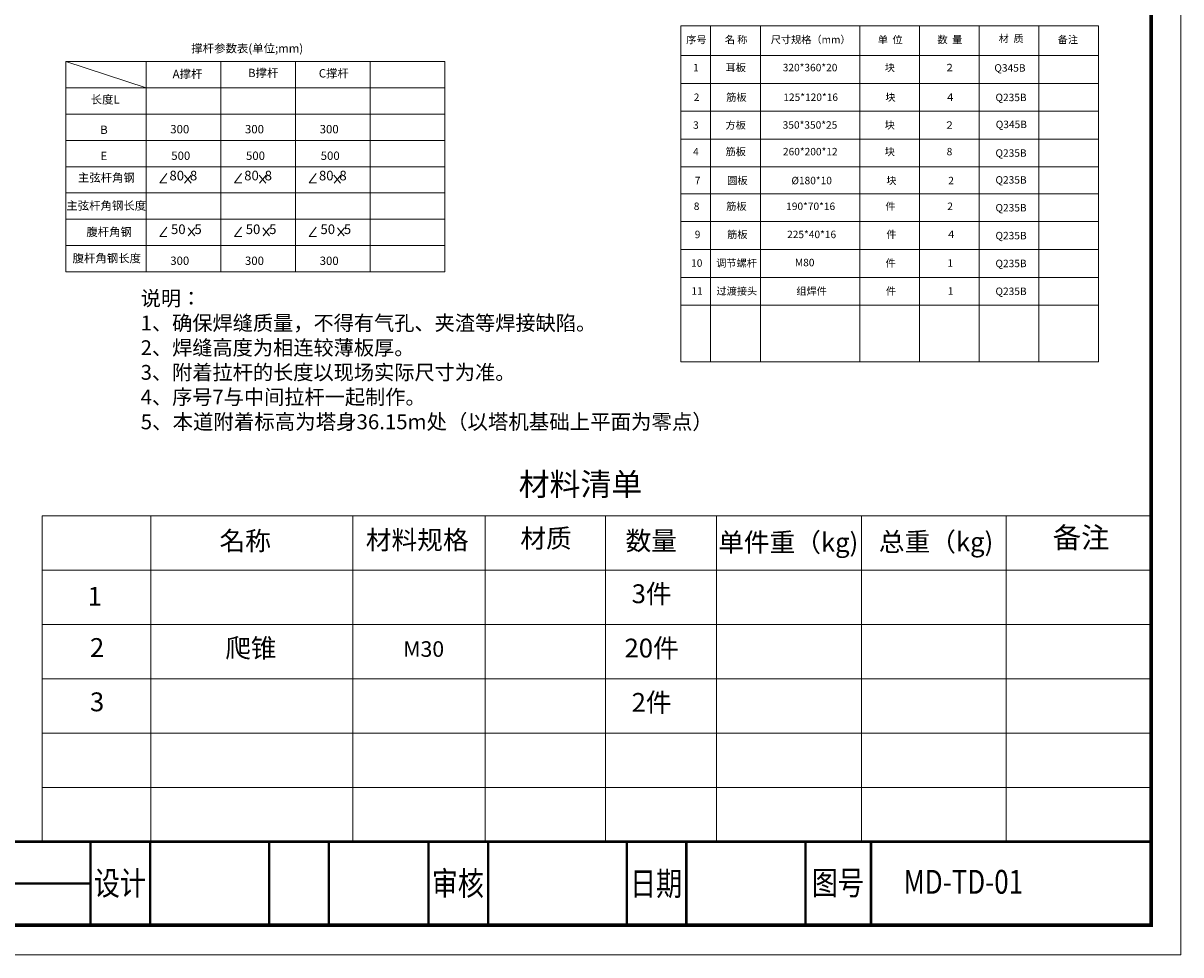
# Model space of a CAD drawing. Units: inches. Extents: x 12479 to 15425, y -11610 to -11287.
# Drawn here: x 15110 to 15130, y -11608 to -11591 of the extents above; entities that cross this region are included whole.
import ezdxf
from ezdxf.enums import TextEntityAlignment as Align

# ---------------------------------------------------------------- set-up
doc = ezdxf.new("R2010")
doc.units = ezdxf.units.IN
doc.header["$LTSCALE"] = 2.5
doc.header["$MEASUREMENT"] = 0
doc.layers.get('0').update_dxf_attribs({"lineweight": 18})
for name, color, linetype, lineweight in [('尺寸线层', 3, 'Continuous', 18), ('文本', 3, 'Continuous', 18), ('构件', 7, 'Continuous', 18)]:
    doc.layers.add(name, color=color, linetype=linetype, lineweight=lineweight)
doc.styles.add('ROMANS', font='txt', dxfattribs={"width": 0.8})
doc.styles.add('黑体', font='txt')
doc.dimstyles.new('副本 M1000', dxfattribs={"dimtxt": 2, "dimasz": 2, "dimexe": 0.618, "dimexo": 0, "dimgap": 0.8, "dimtad": 1, "dimdec": 0, "dimlfac": 1000, "dimdsep": 46, "dimtxsty": 'ROMANS', "dimcen": -0.09, "dimdle": 4, "dimclrd": 256, "dimclre": 7, "dimclrt": 256, "dimadec": 4, "dimazin": 2, "dimtfac": 0.112, "dimtdec": 0, "dimtix": 1, "dimtmove": 1, "dimatfit": 3, "dimfxl": 1, "dimtolj": 1, "dimarcsym": 0})

# ---------------------------------------------------------------- blocks, each defined once
blk = doc.blocks.new('TK')
blk.add_lwpolyline([(1016.68, -571.76), (1436.68, -571.76), (1436.68, -274.76), (1016.68, -274.76)], close=True)
for points in [[(1041.68, -566.76, 0.6, 0.6, 0), (1041.68, -279.76, 0.6, 0.6, 0), (1431.68, -279.76, 0.6, 0.6, 0), (1431.68, -566.76, 0.6, 0.6, 0), (1041.68, -566.76, 0.6, 0.6, 0)], [(1041.68, -552.76, 0.4, 0.4, 0), (1431.68, -552.76, 0.4, 0.4, 0)]]:
    blk.add_lwpolyline(points, format="xyseb")
at = {"layer": '文本'}
for points in [[(1253.68, -552.76, 0.4, 0.4, 0), (1253.68, -566.76, 0.4, 0.4, 0)], [(1263.68, -552.76, 0.4, 0.4, 0), (1263.68, -566.76, 0.4, 0.4, 0)], [(1283.68, -552.76, 0.4, 0.4, 0), (1283.68, -566.76, 0.4, 0.4, 0)], [(1293.68, -552.76, 0.4, 0.4, 0), (1293.68, -566.76, 0.4, 0.4, 0)], [(1310.4, -552.76, 0.4, 0.4, 0), (1310.4, -566.76, 0.4, 0.4, 0)], [(1320.4, -552.76, 0.4, 0.4, 0), (1320.4, -566.76, 0.4, 0.4, 0)], [(1343.68, -552.76, 0.4, 0.4, 0), (1343.68, -566.76, 0.4, 0.4, 0)], [(1353.68, -552.76, 0.4, 0.4, 0), (1353.68, -566.76, 0.4, 0.4, 0)], [(1373.68, -552.76, 0.4, 0.4, 0), (1373.68, -566.76, 0.4, 0.4, 0)], [(1384.68, -552.76, 0.4, 0.4, 0), (1384.68, -566.76, 0.4, 0.4, 0)], [(1148.68, -559.76, 0.4, 0.4, 0), (1253.68, -559.76, 0.4, 0.4, 0)]]:
    blk.add_lwpolyline(points, format="xyseb", dxfattribs=at)
at = {"layer": '文本', "style": '黑体', "width": 0.8}
for s, p in [('设计', (1254.25, -561.73)), ('审核', (1310.97, -561.76)), ('日期', (1344.25, -561.8)), ('图号', (1374.75, -561.67))]:
    blk.add_text(s, height=4, dxfattribs=at).set_placement(p)
blk = doc.blocks.new('*X194')
at = {"color": 7, "linetype": 'Continuous'}
for p, q in [((356, -119), (236, -278)), ((662, -147), (777, -282)), ((780, -147), (665, -282)), ((236, -278), (361, -278))]:
    blk.add_line(p, q, dxfattribs=at)
at = {"color": 7, "linetype": 'Continuous', "insert": (404, -288), "char_height": 165.9, "width": 743.46, "attachment_point": 7}
blk.add_mtext('80  8', dxfattribs=at)
blk = doc.blocks.new('*X195')
at = {"color": 7, "linetype": 'Continuous'}
for p, q in [((356, -119), (236, -278)), ((662, -147), (777, -282)), ((780, -147), (665, -282)), ((236, -278), (361, -278))]:
    blk.add_line(p, q, dxfattribs=at)
at = {"color": 7, "linetype": 'Continuous', "insert": (404, -288), "char_height": 165.9, "width": 743.46, "attachment_point": 7}
blk.add_mtext('80  8', dxfattribs=at)
blk = doc.blocks.new('*X196')
at = {"color": 7, "linetype": 'Continuous'}
blk.add_text('300', height=144, dxfattribs=at).set_placement((417, -333))
blk = doc.blocks.new('*X197')
at = {"color": 7, "linetype": 'Continuous'}
blk.add_text('300', height=144, dxfattribs=at).set_placement((417, -333))
blk = doc.blocks.new('*X365')
at = {"layer": '尺寸线层', "linetype": 'Continuous'}
for points in [[(15104.238, -11589.148), (15103.238, -11589.314), (15103.238, -11588.981)], [(15106.738, -11589.148), (15107.738, -11589.314), (15107.738, -11588.981)]]:
    blk.add_hatch(color=256, dxfattribs=at).paths.add_polyline_path(points, flags=0)
at = {"layer": '尺寸线层', "color": 7, "linetype": 'Continuous'}
for p, q in [((15104.238, -11593.696), (15104.238, -11588.53)), ((15106.738, -11592.978), (15106.738, -11588.53))]:
    blk.add_line(p, q, dxfattribs=at)
at = {"layer": '尺寸线层', "linetype": 'Continuous'}
blk.add_line((15109.401, -11589.148), (15100.238, -11589.148), dxfattribs=at)
at = {"layer": '尺寸线层', "insert": (15108.372, -11587.848), "char_height": 1, "width": 4.11429, "attachment_point": 5, "rotation": 0.0023, "style": 'ROMANS'}
blk.add_mtext('2500', dxfattribs=at)

msp = doc.modelspace()

# ---------------------------------------------------------------- linework, layer by layer
at = {"color": 7, "linetype": 'Continuous'}
for p, q in [((15121.427732, -11592.0098), (15128.623606, -11592.0098)), ((15110.828876, -11592.110787), (15110.828876, -11595.739587)), ((15112.213365, -11592.564387), (15110.828876, -11592.110787)), ((15110.832668, -11592.110787), (15117.364266, -11592.110787)), ((15112.213365, -11592.110787), (15112.213365, -11595.739587)), ((15113.50109, -11592.110787), (15113.50109, -11595.739587)), ((15114.788816, -11592.110787), (15114.788816, -11595.739587)), ((15116.076541, -11592.110787), (15116.076541, -11595.739587)), ((15117.364266, -11592.110787), (15117.364266, -11595.739587)), ((15121.427732, -11592.4898), (15128.623606, -11592.4898)), ((15110.832668, -11592.564387), (15117.364266, -11592.564387)), ((15110.832668, -11593.017987), (15117.364266, -11593.017987)), ((15121.427732, -11592.9698), (15128.623606, -11592.9698)), ((15110.832668, -11593.471587), (15117.364266, -11593.471587)), ((15121.427732, -11593.4498), (15128.623606, -11593.4498)), ((15110.832668, -11593.925187), (15117.364266, -11593.925187)), ((15112.569486, -11594.044474), (15112.449579, -11594.203482)), ((15112.875406, -11594.072341), (15112.989999, -11594.207269)), ((15112.993406, -11594.072341), (15112.878814, -11594.207269)), ((15121.427732, -11593.9298), (15128.623606, -11593.9298)), ((15112.449579, -11594.203482), (15112.5741, -11594.203482)), ((15110.832668, -11594.378787), (15117.364266, -11594.378787)), ((15121.42769, -11594.392837), (15128.623564, -11594.392837)), ((15110.832668, -11594.832387), (15117.364266, -11594.832387)), ((15121.42769, -11594.872837), (15128.623564, -11594.872837)), ((15112.569546, -11594.970733), (15112.449639, -11595.12974)), ((15112.937904, -11594.979541), (15113.052497, -11595.114469)), ((15113.055904, -11594.979541), (15112.941311, -11595.114469)), ((15113.857271, -11594.970733), (15113.737364, -11595.12974)), ((15114.225629, -11594.979541), (15114.340222, -11595.114469)), ((15114.343629, -11594.979541), (15114.229036, -11595.114469)), ((15115.144996, -11594.970733), (15115.025089, -11595.12974)), ((15115.513354, -11594.979541), (15115.627947, -11595.114469)), ((15115.631354, -11594.979541), (15115.516761, -11595.114469)), ((15110.832668, -11595.285987), (15117.364266, -11595.285987)), ((15112.449639, -11595.12974), (15112.574159, -11595.12974)), ((15113.737364, -11595.12974), (15113.861884, -11595.12974)), ((15115.025089, -11595.12974), (15115.149609, -11595.12974)), ((15121.42769, -11595.352837), (15128.623564, -11595.352837)), ((15110.828876, -11595.739587), (15117.10269, -11595.740165)), ((15110.828876, -11595.739587), (15117.364266, -11595.739587)), ((15121.42769, -11595.832837), (15128.623564, -11595.832837)), ((15121.42769, -11596.312837), (15128.623564, -11596.312837))]:
    msp.add_line(p, q, dxfattribs=at)
for p, q in [((15121.42769, -11597.2898), (15128.623606, -11597.2898)), ((15110.42417, -11599.943407), (15129.531182, -11599.943407)), ((15110.424172, -11605.559407), (15110.42417, -11599.943407)), ((15112.29617, -11605.559407), (15112.29617, -11599.943407)), ((15115.776275, -11605.559405), (15115.776275, -11599.943407)), ((15118.059447, -11605.559405), (15118.059447, -11599.943407)), ((15120.129899, -11605.559404), (15120.129899, -11599.943407)), ((15122.043209, -11605.559403), (15122.043209, -11599.943407)), ((15124.539209, -11605.559402), (15124.539209, -11599.943407)), ((15127.035182, -11605.559401), (15127.035182, -11599.9434)), ((15127.035209, -11605.559401), (15127.035209, -11599.943407)), ((15129.531182, -11605.5594), (15129.531182, -11599.9434)), ((15110.42417, -11600.879407), (15129.531182, -11600.879407)), ((15110.42417, -11601.815407), (15129.531182, -11601.815407)), ((15110.42417, -11602.751407), (15129.531182, -11602.7514)), ((15110.42417, -11603.687407), (15129.531182, -11603.6874)), ((15110.42417, -11604.623407), (15129.531182, -11604.6234)), ((15110.42417, -11605.559407), (15129.531182, -11605.5594))]:
    msp.add_line(p, q)
msp.add_lwpolyline([(15089.490857, -11577.531173), (15129.531182, -11577.531173), (15129.531182, -11605.5594), (15089.490857, -11605.5594)], close=True)
msp.add_lwpolyline([(15089.490857, -11577.531173), (15129.531182, -11577.531173), (15129.531182, -11605.5594), (15089.490857, -11605.5594)], close=True)
for points in [[(15121.42769, -11591.495875), (15128.623606, -11591.495875)], [(15121.42769, -11591.495875), (15121.42769, -11597.2898)], [(15121.942582, -11591.495875), (15121.942582, -11597.2898)], [(15122.799123, -11591.495875), (15122.799123, -11597.2898)], [(15124.512206, -11591.495875), (15124.512206, -11597.2898)], [(15124.512206, -11591.495875), (15124.512206, -11597.2898)], [(15125.540056, -11591.495875), (15125.540056, -11597.2898)], [(15126.567906, -11591.495875), (15126.567906, -11597.2898)], [(15126.567906, -11591.495875), (15126.567906, -11597.2898)], [(15127.595756, -11591.495875), (15127.595756, -11597.2898)], [(15128.566503, -11591.495875), (15128.623606, -11591.495875)], [(15128.623606, -11591.495875), (15128.623606, -11597.2898)]]:
    msp.add_lwpolyline(points, dxfattribs=at)

# ---------------------------------------------------------------- block references
for name, p, xscale, yscale, zscale in [('TK', (14982.544162, -11548.809098), 0.1026675, 0.1026675, 0.1026675), ('*X194', (15113.50109, -11593.925187), 0.001, 0.001, 0.001), ('*X195', (15114.788816, -11593.925187), 0.001, 0.001, 0.001), ('*X196', (15113.50109, -11595.285987), 0.001, 0.001, 0.001), ('*X197', (15114.788816, -11595.285987), 0.0009999999999999998, 0.0009999999999999998, 0.0009999999999999998)]:
    msp.add_blockref(name, p, dxfattribs=dict(xscale=xscale, yscale=yscale, zscale=zscale))

# ---------------------------------------------------------------- texts
for s, p in [('B', (15111.424702, -11593.360432)), ('300', (15112.630531, -11593.350706)), ('300', (15113.918256, -11593.350706)), ('300', (15115.205981, -11593.350706)), ('E', (15111.428234, -11593.812803)), ('500', (15112.648013, -11593.808521)), ('500', (15113.935738, -11593.808521)), ('500', (15115.223463, -11593.808521)), ('300', (15112.630531, -11595.618706))]:
    msp.add_text(s, height=0.144, dxfattribs=at).set_placement(p)
for s, insert, char_height, width, attachment_point in [('序号', (15121.696003, -11591.751999), 0.1284812, 0.85654154, 5), ('名 称', (15122.381236, -11591.751999), 0.1284812, 0.85654154, 5), ('尺寸规格（mm）', (15123.666049, -11591.751999), 0.1284812, 0.85654154, 5), ('单  位', (15125.036515, -11591.751999), 0.1284812, 0.85654154, 5), ('数  量', (15126.064365, -11591.751999), 0.1284812, 0.85654154, 5), ('材  质', (15127.120279, -11591.734027), 0.1284812, 0.85654154, 5), ('备注', (15128.097802, -11591.751999), 0.1284812, 0.85654154, 5), ('{\\fSimSun|b1|i0|c134|p2;撑杆参数表(单位;mm)}', (15113.957514, -11591.885756), 0.144, 3.80835754, 5), ('A撑杆', (15112.927962, -11592.346445), 0.144, 1.01041341, 5), ('B撑杆', (15114.233047, -11592.328473), 0.144, 1.00719553, 5), ('C撑杆', (15115.449068, -11592.334521), 0.144, 1.00075978, 5), ('1', (15121.689846, -11592.233592), 0.128481, 0.85654154, 5), ('耳板', (15122.375079, -11592.233592), 0.1284812, 0.85654154, 5), ('320*360*20', (15123.655603, -11592.233592), 0.1284812, 0.85654154, 5), ('块', (15125.030358, -11592.233592), 0.128481, 0.85654154, 5), ('２', (15126.058208, -11592.233592), 0.128481, 0.85654154, 5), ('Q345B', (15127.09963, -11592.239951), 0.1284812, 0.85654154, 5), ('长度L', (15111.50931, -11592.785702), 0.144, 0.99915084, 5), ('2', (15121.700111, -11592.745037), 0.128481, 0.85654154, 5), ('筋板', (15122.385344, -11592.745037), 0.1284812, 0.85654154, 5), ('125*120*16', (15123.665868, -11592.745037), 0.1284812, 0.82091601, 5), ('块', (15125.040623, -11592.745037), 0.128481, 0.85654154, 5), ('４', (15126.068473, -11592.745037), 0.128481, 0.85654154, 5), ('Q235B', (15127.118952, -11592.748501), 0.1284812, 0.85654154, 5), ('3', (15121.688639, -11593.224409), 0.128481, 0.85654154, 5), ('方板', (15122.373872, -11593.224409), 0.1284812, 0.85654154, 5), ('350*350*25', (15123.654396, -11593.222884), 0.1284812, 0.80340516, 5), ('块', (15125.029151, -11593.224409), 0.128481, 0.85654154, 5), ('２', (15126.057, -11593.224409), 0.128481, 0.85654154, 5), ('Q345B', (15127.123481, -11593.213479), 0.1284812, 0.85654154, 5), ('4', (15121.689242, -11593.682767), 0.128481, 0.85654154, 5), ('筋板', (15122.374476, -11593.682767), 0.1284812, 0.85654154, 5), ('260*200*12', (15123.659288, -11593.682767), 0.1284812, 0.85654154, 5), ('块', (15125.029754, -11593.682767), 0.128481, 0.85654154, 5), ('8', (15126.057604, -11593.682767), 0.128481, 0.85654154, 5), ('Q235B', (15127.118952, -11593.706822), 0.1284812, 0.85654154, 5), ('主弦杆角钢', (15111.53064, -11594.13216), 0.144, 2.01278212, 5), ('80  8', (15112.617065, -11594.213467), 0.165888, 0.74346146, 7), ('圆板', (15122.402511, -11594.180832), 0.1284812, 0.85654154, 5), ('%%C180*10', (15123.683035, -11594.180832), 0.1284812, 0.85654154, 5), ('块', (15125.05779, -11594.180832), 0.128481, 0.85654154, 5), ('块', (15125.05779, -11594.180832), 0.128481, 0.85654154, 5), ('2', (15126.08564, -11594.180832), 0.128481, 0.85654154, 5), ('Q235B', (15127.11891, -11594.16986), 0.1284812, 0.85654154, 5), ('7', (15121.717278, -11594.180832), 0.128481, 0.85654154, 5), ('主弦杆角钢长度', (15111.527862, -11594.61432), 0.144, 2.83977654, 5), ('8', (15121.700069, -11594.624537), 0.128481, 0.85654154, 5), ('筋板', (15122.385302, -11594.624537), 0.1284812, 0.85654154, 5), ('190*70*16', (15123.665826, -11594.624537), 0.1284812, 0.85654154, 5), ('件', (15125.040581, -11594.624537), 0.128481, 0.85654154, 5), ('2', (15126.068431, -11594.624537), 0.128481, 0.85654154, 5), ('Q235B', (15127.11891, -11594.64986), 0.1284812, 0.85654154, 5), ('腹杆角钢', (15111.577729, -11595.068045), 0.144, 1.60411173, 5), ('50   5', (15112.643691, -11595.138535), 0.165888, 0.84113561, 7), ('50   5', (15113.931416, -11595.138535), 0.165888, 0.84113561, 7), ('50   5', (15115.219141, -11595.138535), 0.165888, 0.84113561, 7), ('9', (15121.716674, -11595.109853), 0.128481, 0.85654154, 5), ('筋板', (15122.401907, -11595.109853), 0.1284812, 0.85654154, 5), ('225*40*16', (15123.682431, -11595.109853), 0.1284812, 0.85654154, 5), ('件', (15125.057186, -11595.109853), 0.128481, 0.85654154, 5), ('４', (15126.085036, -11595.109853), 0.128481, 0.85654154, 5), ('Q235B', (15127.11891, -11595.12986), 0.1284812, 0.85654154, 5), ('腹杆角钢长度', (15111.537494, -11595.521645), 0.144, 2.43110615, 5), ('10', (15121.703088, -11595.60305), 0.1284812, 0.85654154, 5), ('调节螺杆', (15122.388321, -11595.60305), 0.1284812, 0.85654154, 5), ('M80', (15123.56295, -11595.594319), 0.1284812, 0.85654154, 5), ('件', (15125.0436, -11595.60305), 0.128481, 0.85654154, 5), ('1', (15126.07145, -11595.60305), 0.128481, 0.85654154, 5), ('Q235B', (15127.11891, -11595.60986), 0.1284812, 0.85654154, 5), ('说明：\\P1、确保焊缝质量，不得有气孔、夹渣等焊接缺陷。\\P2、焊缝高度为相连较薄板厚。\\P3、附着拉杆的长度以现场实际尺寸为准。\\P4、序号7与中间拉杆一起制作。\\P{\\H1.0125x;5、本道附着标高为塔身36.15m处（以塔机基础上平面为零点）}', (15112.121637, -11596.067069), 0.25507294, 11.10759528, 1), ('11', (15121.707919, -11596.08574), 0.1284812, 0.85654154, 5), ('过渡接头', (15122.393152, -11596.08574), 0.1284812, 0.85654154, 5), ('组焊件', (15123.682105, -11596.08574), 0.1284812, 0.85654154, 5), ('件', (15125.048431, -11596.08574), 0.128481, 0.85654154, 5), ('1', (15126.076281, -11596.08574), 0.128481, 0.85654154, 5), ('Q235B', (15127.11891, -11596.08986), 0.1284812, 0.85654154, 5)]:
    msp.add_mtext(s, dxfattribs=dict(at, insert=insert, char_height=char_height, width=width, attachment_point=attachment_point))
at = {"color": 0, "lineweight": 0, "attachment_point": 5}
for s, insert, char_height, width in [('名称', (15113.922105, -11600.416181), 0.3244644, 0.97339325), ('材料规格', (15116.886172, -11600.401596), 0.3244644, 1.93318181), ('材质', (15119.105534, -11600.373152), 0.3244644, 0.97339325), ('数量', (15120.918602, -11600.416123), 0.3244644, 0.97339325), ('单件重（kg)', (15123.279037, -11600.441894), 0.3244644, 2.87806854), ('总重（kg)', (15125.826459, -11600.432887), 0.3244644, 2.87806854), ('3件', (15120.925514, -11601.328385), 0.3244644, 0.97339325), ('1', (15111.329218, -11601.371995), 0.324464, 0.97339325), ('2', (15111.369727, -11602.255639), 0.324464, 0.97339325), ('爬锥', (15114.019278, -11602.26421), 0.3244644, 4.40084267), ('20件', (15120.925514, -11602.264385), 0.3244644, 0.97339325), ('3', (15111.369727, -11603.191639), 0.324464, 0.97339325), ('2件', (15120.925514, -11603.200385), 0.3244644, 0.97339325)]:
    msp.add_mtext(s, dxfattribs=dict(at, insert=insert, char_height=char_height, width=width))
at = {"layer": '文本', "style": '黑体', "width": 0.8}
msp.add_text('MD-TD-01', height=0.41067, dxfattribs=at).set_placement((15126.297224, -11606.251448), align=Align.MIDDLE_CENTER)
at = {"layer": '构件', "color": 7, "linetype": 'Continuous', "lineweight": 9, "attachment_point": 5}
for s, insert, char_height, width in [('材料清单', (15119.698924, -11599.450647), 0.39, 5.96529006), ('备注', (15128.32657, -11600.364474), 0.3583788, 2.1502729), ('M30', (15116.997626, -11602.27377), 0.2687841, 1.79189409)]:
    msp.add_mtext(s, dxfattribs=dict(at, insert=insert, char_height=char_height, width=width))

# ---------------------------------------------------------------- dimensions: what is measured, and where the dimension line sits
at = {"layer": '尺寸线层'}
dim = msp.add_linear_dim(base=(15104.238346, -11589.14761), p1=(15106.738297, -11592.977768), p2=(15104.238346, -11593.696273), dimstyle='副本 M1000', override={"dimtxt": 1, "dimasz": 1, "dimsah": 1, "dimtfill": 1, "dimtzin": 8}, dxfattribs=at)
dim.commit()
dim.dimension.update_dxf_attribs({"geometry": '*X365', "text_midpoint": (15108.372177, -11587.84761), "dimtype": 160})

doc.saveas('drawing.dxf')
